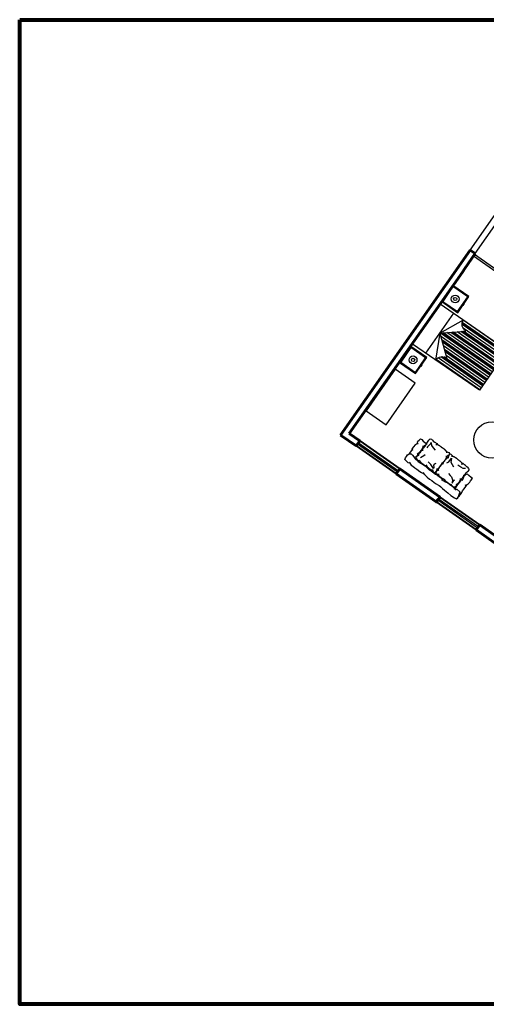
# Model space of a CAD drawing. Units: millimetres. Extents: x 689 to 838, y 51 to 130.
# Drawn here: x 711 to 723, y 51 to 76 of the extents above; entities that cross this region are included whole.
import ezdxf

# ---------------------------------------------------------------- set-up
doc = ezdxf.new("R2010")
doc.units = ezdxf.units.MM
doc.layers.add('EQUIPO', color=50, linetype='Continuous')
doc.layers.add('EQUIPO2', color=2, linetype='Continuous')
doc.layers.add('ven-puer', color=5, linetype='Continuous', lineweight=15)

# ---------------------------------------------------------------- blocks, each defined once
blk = doc.blocks.new('media')
h = blk.add_hatch()
h.set_pattern_fill('PLASTI', color=256, scale=0.025, angle=90, style=0)
h.set_pattern_definition([(90, (-25.89363, -10.33993), (-0.15875, 0), []), (90, (-25.91348, -10.33993), (-0.15875, 0), []), (90, (-25.93332, -10.33993), (-0.15875, 0), []), (90, (-25.99285, -10.33993), (-0.15875, 0), [])])
h.paths.add_polyline_path([(-0.01, 1.322, 0.428134), (-0.2, 1.114), (-0.61, 1.612), (-1.02, 1.114, 0.428134), (-1.21, 1.322), (-1.21, 0.012), (-0.01, 0.012)])
for p, q in [((-0.01, 2.012), (-1.21, 2.012)), ((-1.21, 2.012), (-1.21, 0.012)), ((-0.01, 0.012), (-0.01, 2.012)), ((-0.01, 1.612), (-1.21, 1.612)), ((-0.61, 1.612), (-1.21, 1.322)), ((-0.61, 1.612), (-1.02, 1.114)), ((-0.61, 1.612), (-0.2, 1.114)), ((-0.61, 1.612), (-0.01, 1.322)), ((-1.21, 0.012), (-0.01, 0.012))]:
    blk.add_line(p, q)
for centre, start, end in [((-1.215, 1.127), 355.9889, 88.6986), ((-0.006, 1.127), 91.3014, 184.0111)]:
    blk.add_arc(centre, 0.195, start, end)
blk = doc.blocks.new('Vel1')
at = {"layer": 'EQUIPO'}
for points in [[(-0.499, 0), (0.001, 0), (0.001, 0.5), (-0.499, 0.5)], [(-0.479, 0.02), (-0.019, 0.02), (-0.019, 0.48), (-0.479, 0.48)], [(-0.273, 0), (-0.225, 0), (-0.225, -0.005), (-0.273, -0.005)]]:
    blk.add_lwpolyline(points, close=True, dxfattribs=at)
for radius in [0.1, 0.0415]:
    blk.add_circle((-0.247, 0.254), radius, dxfattribs=at)
blk = doc.blocks.new('sillopiel2')
at = {"linetype": 'ByBlock'}
for points in [[(-0.604, 0.775), (-0.652, 0.796), (-0.722, 0.792), (-0.767, 0.788), (-0.782, 0.745), (-0.782, 0.706), (-0.785, 0.651), (-0.765, 0.612), (-0.727, 0.582), (-0.686, 0.586), (-0.628, 0.599), (-0.583, 0.591)], [(-0.645, 0.774), (-0.583, 0.793), (-0.559, 0.796), (-0.511, 0.8), (-0.446, 0.796), (-0.391, 0.796), (-0.298, 0.796), (-0.25, 0.79), (-0.181, 0.78)], [(-0.222, 0.771), (-0.162, 0.784), (-0.104, 0.793), (-0.07, 0.798), (0.008, 0.798), (0.072, 0.798), (0.152, 0.798), (0.204, 0.797), (0.271, 0.784), (0.309, 0.774)], [(0.289, 0.779), (0.344, 0.788), (0.4, 0.793), (0.465, 0.798), (0.569, 0.802), (0.668, 0.8), (0.775, 0.797), (0.827, 0.784), (0.838, 0.743), (0.832, 0.71), (0.817, 0.66), (0.799, 0.61)], [(0.827, 0.75), (0.839, 0.694), (0.84, 0.649), (0.84, 0.596), (0.826, 0.535)], [(-0.755, 0.267), (-0.767, 0.314), (-0.781, 0.346), (-0.789, 0.41), (-0.786, 0.458), (-0.762, 0.516)], [(-0.755, 0.479), (-0.77, 0.511), (-0.778, 0.561), (-0.769, 0.591), (-0.755, 0.623)], [(-0.622, 0.59), (-0.597, 0.609), (-0.587, 0.62), (-0.539, 0.621), (-0.503, 0.604)], [(-0.612, 0.242), (-0.592, 0.305), (-0.588, 0.35), (-0.59, 0.42), (-0.597, 0.472), (-0.607, 0.494)], [(-0.602, 0.466), (-0.585, 0.515), (-0.587, 0.565), (-0.602, 0.618)], [(-0.544, 0.334), (-0.559, 0.351), (-0.568, 0.366), (-0.572, 0.379), (-0.576, 0.398), (-0.578, 0.433), (-0.58, 0.466), (-0.576, 0.49), (-0.559, 0.51)], [(-0.549, 0.499), (-0.571, 0.514), (-0.576, 0.527), (-0.576, 0.56), (-0.569, 0.586), (-0.548, 0.6), (-0.522, 0.603), (-0.483, 0.594), (-0.459, 0.586)], [(-0.527, 0.607), (-0.499, 0.621), (-0.475, 0.628), (-0.446, 0.625), (-0.425, 0.623), (-0.406, 0.62), (-0.35, 0.613), (-0.277, 0.611), (-0.204, 0.614), (-0.149, 0.621), (-0.123, 0.625)], [(-0.494, 0.511), (-0.456, 0.427), (-0.449, 0.385)], [(-0.486, 0.586), (-0.445, 0.594), (-0.422, 0.6), (-0.39, 0.603), (-0.336, 0.603), (-0.28, 0.599), (-0.249, 0.591)], [(-0.071, 0.536), (-0.183, 0.497), (-0.274, 0.483)], [(-0.273, 0.577), (-0.221, 0.594), (-0.193, 0.599), (-0.159, 0.601), (-0.113, 0.596), (-0.077, 0.587), (-0.054, 0.582)], [(-0.162, 0.621), (-0.125, 0.613), (-0.04, 0.613), (0.049, 0.614), (0.119, 0.609), (0.195, 0.607), (0.241, 0.614), (0.274, 0.623)], [(-0.071, 0.536), (-0.081, 0.504), (-0.113, 0.466), (-0.113, 0.424), (-0.102, 0.389)], [(-0.08, 0.568), (-0.051, 0.586), (-0.036, 0.596), (0.018, 0.596), (0.029, 0.585), (0.017, 0.555), (0.017, 0.538), (0.019, 0.52), (0.004, 0.491), (-0.001, 0.484)], [(0.01, 0.5), (0.015, 0.475), (0.02, 0.45), (0.026, 0.41), (0.028, 0.375), (0.027, 0.339), (0.014, 0.289)], [(0.131, 0.568), (0.103, 0.586), (0.087, 0.596), (0.033, 0.596), (0.022, 0.585), (0.035, 0.555), (0.035, 0.538), (0.032, 0.52), (0.047, 0.491), (0.053, 0.484)], [(0.041, 0.5), (0.036, 0.475), (0.031, 0.45), (0.026, 0.41), (0.023, 0.375), (0.024, 0.339), (0.037, 0.289)], [(0.324, 0.577), (0.272, 0.594), (0.244, 0.599), (0.211, 0.601), (0.164, 0.596), (0.128, 0.587), (0.105, 0.582)], [(0.247, 0.637), (0.27, 0.627), (0.311, 0.618), (0.358, 0.613), (0.419, 0.606), (0.474, 0.604), (0.571, 0.601), (0.633, 0.603), (0.69, 0.623)], [(0.297, 0.406), (0.356, 0.42), (0.402, 0.434), (0.469, 0.473), (0.5, 0.525), (0.511, 0.539), (0.507, 0.494), (0.507, 0.452), (0.511, 0.438)], [(0.537, 0.586), (0.496, 0.594), (0.473, 0.6), (0.441, 0.603), (0.387, 0.603), (0.332, 0.599), (0.301, 0.591)], [(0.6, 0.499), (0.622, 0.514), (0.627, 0.527), (0.627, 0.56), (0.621, 0.586), (0.599, 0.6), (0.573, 0.603), (0.535, 0.594), (0.51, 0.586)], [(0.595, 0.334), (0.61, 0.351), (0.619, 0.366), (0.623, 0.379), (0.627, 0.398), (0.63, 0.433), (0.631, 0.466), (0.627, 0.49), (0.61, 0.51)], [(0.62, 0.62), (0.691, 0.593), (0.785, 0.597), (0.819, 0.627), (0.834, 0.644)], [(0.667, 0.311), (0.661, 0.322), (0.644, 0.341), (0.635, 0.373), (0.633, 0.424), (0.635, 0.475), (0.635, 0.523), (0.64, 0.565), (0.651, 0.601), (0.666, 0.63)], [(0.826, 0.557), (0.827, 0.537), (0.831, 0.475), (0.829, 0.407), (0.824, 0.379), (0.817, 0.356)], [(-0.741, 0.288), (-0.753, 0.274), (-0.774, 0.257), (-0.784, 0.231), (-0.776, 0.192), (-0.772, 0.146), (-0.736, 0.142), (-0.686, 0.151), (-0.64, 0.152), (-0.602, 0.151), (-0.58, 0.171), (-0.583, 0.207), (-0.599, 0.255)], [(-0.568, 0.211), (-0.571, 0.224), (-0.577, 0.239), (-0.578, 0.276), (-0.578, 0.301), (-0.576, 0.333), (-0.56, 0.357)], [(0.006, 0.101), (0.008, 0.109), (0.01, 0.117), (0.012, 0.123), (0.013, 0.128), (0.014, 0.133), (0.016, 0.138), (0.017, 0.142), (0.018, 0.146), (0.018, 0.15), (0.019, 0.154), (0.02, 0.158), (0.021, 0.163), (0.021, 0.167), (0.022, 0.172), (0.022, 0.176), (0.023, 0.181), (0.024, 0.185), (0.024, 0.19), (0.025, 0.194), (0.025, 0.199), (0.026, 0.204), (0.026, 0.208), (0.026, 0.213), (0.027, 0.217), (0.027, 0.222), (0.027, 0.226), (0.027, 0.231), (0.027, 0.235), (0.027, 0.24), (0.027, 0.244), (0.026, 0.249), (0.026, 0.253), (0.025, 0.258), (0.024, 0.263), (0.023, 0.269), (0.022, 0.275), (0.02, 0.282), (0.017, 0.29), (0.014, 0.299), (0.011, 0.309)], [(0.045, 0.101), (0.043, 0.109), (0.041, 0.117), (0.04, 0.123), (0.038, 0.128), (0.037, 0.133), (0.036, 0.138), (0.035, 0.142), (0.034, 0.146), (0.033, 0.15), (0.032, 0.154), (0.031, 0.158), (0.031, 0.163), (0.03, 0.167), (0.029, 0.172), (0.029, 0.176), (0.028, 0.181), (0.028, 0.185), (0.027, 0.19), (0.027, 0.194), (0.026, 0.199), (0.026, 0.204), (0.025, 0.208), (0.025, 0.213), (0.024, 0.217), (0.024, 0.222), (0.024, 0.226), (0.024, 0.231), (0.024, 0.235), (0.024, 0.24), (0.024, 0.244), (0.025, 0.249), (0.025, 0.253), (0.026, 0.258), (0.027, 0.263), (0.028, 0.269), (0.03, 0.275), (0.032, 0.282), (0.034, 0.29), (0.037, 0.299), (0.041, 0.309)], [(0.619, 0.211), (0.622, 0.224), (0.628, 0.239), (0.63, 0.276), (0.63, 0.301), (0.627, 0.333), (0.612, 0.357)], [(0.791, 0.386), (0.822, 0.35), (0.832, 0.314), (0.839, 0.263), (0.838, 0.224), (0.838, 0.153), (0.793, 0.149), (0.723, 0.147), (0.675, 0.144), (0.652, 0.168), (0.64, 0.192), (0.637, 0.248), (0.651, 0.288), (0.66, 0.353)], [(-0.561, 0.165), (-0.58, 0.138), (-0.582, 0.109), (-0.589, 0.08), (-0.583, 0.05), (-0.583, 0.023), (-0.578, 0.004), (-0.55, -0.007), (-0.517, -0.009), (-0.491, 0.003), (-0.466, 0.01), (-0.444, 0.01)], [(-0.564, 0.141), (-0.566, 0.144), (-0.567, 0.147), (-0.569, 0.149), (-0.57, 0.151), (-0.571, 0.153), (-0.573, 0.154), (-0.574, 0.156), (-0.574, 0.157), (-0.575, 0.158), (-0.576, 0.159), (-0.576, 0.16), (-0.577, 0.162), (-0.577, 0.163), (-0.577, 0.164), (-0.578, 0.165), (-0.578, 0.166), (-0.578, 0.168), (-0.578, 0.169), (-0.578, 0.17), (-0.578, 0.172), (-0.578, 0.173), (-0.578, 0.175), (-0.578, 0.177), (-0.578, 0.179), (-0.578, 0.18), (-0.578, 0.182), (-0.578, 0.184), (-0.578, 0.186), (-0.578, 0.189), (-0.578, 0.191), (-0.577, 0.193), (-0.577, 0.196), (-0.577, 0.199), (-0.576, 0.202), (-0.576, 0.205), (-0.575, 0.208), (-0.574, 0.212), (-0.573, 0.215), (-0.571, 0.219), (-0.57, 0.223)], [(-0.512, 0.06), (-0.501, 0.109), (-0.512, 0.2), (-0.512, 0.228)], [(-0.512, 0.06), (-0.498, 0.077), (-0.456, 0.116), (-0.389, 0.137), (-0.319, 0.151)], [(-0.5, 0.002), (-0.482, 0.001), (-0.46, 0), (-0.425, -0.002), (-0.403, -0.002), (-0.381, -0.001), (-0.353, 0.007)], [(-0.384, 0.033), (-0.38, 0.028), (-0.376, 0.024), (-0.373, 0.021), (-0.37, 0.019), (-0.367, 0.016), (-0.364, 0.014), (-0.362, 0.013), (-0.359, 0.011), (-0.357, 0.01), (-0.355, 0.008), (-0.352, 0.007), (-0.35, 0.005), (-0.348, 0.004), (-0.345, 0.003), (-0.343, 0.002), (-0.34, 0.001), (-0.337, 0), (-0.334, 0), (-0.331, -0.001), (-0.327, -0.001), (-0.323, -0.002), (-0.319, -0.002), (-0.315, -0.002), (-0.311, -0.002), (-0.306, -0.003), (-0.301, -0.003), (-0.297, -0.003), (-0.292, -0.003), (-0.287, -0.003), (-0.281, -0.003), (-0.276, -0.003), (-0.271, -0.003), (-0.266, -0.003), (-0.261, -0.003), (-0.256, -0.003), (-0.251, -0.003), (-0.246, -0.003), (-0.241, -0.003), (-0.236, -0.003), (-0.231, -0.003), (-0.226, -0.004), (-0.222, -0.004), (-0.217, -0.004), (-0.213, -0.005), (-0.209, -0.005), (-0.205, -0.006), (-0.201, -0.006), (-0.198, -0.007), (-0.194, -0.007), (-0.19, -0.007), (-0.187, -0.007), (-0.184, -0.008), (-0.18, -0.008), (-0.177, -0.008), (-0.174, -0.007), (-0.17, -0.007), (-0.166, -0.007), (-0.163, -0.006), (-0.159, -0.006), (-0.155, -0.005), (-0.151, -0.005), (-0.147, -0.004), (-0.144, -0.004), (-0.14, -0.003), (-0.137, -0.003), (-0.133, -0.002), (-0.13, -0.002), (-0.127, -0.002), (-0.124, -0.001), (-0.121, -0.001), (-0.118, 0), (-0.115, 0), (-0.112, 0.001), (-0.109, 0.001), (-0.105, 0.002), (-0.102, 0.003), (-0.098, 0.004), (-0.095, 0.005), (-0.091, 0.006), (-0.087, 0.008), (-0.083, 0.01), (-0.079, 0.012), (-0.075, 0.014), (-0.07, 0.017), (-0.066, 0.02), (-0.061, 0.024), (-0.056, 0.028), (-0.051, 0.032)], [(-0.077, 0.014), (-0.055, 0.007), (-0.037, 0), (-0.013, -0.002), (0.013, 0.002), (0.027, 0.016), (0.025, 0.042), (0.016, 0.065), (0.012, 0.093), (-0.012, 0.115)], [(0.128, 0.014), (0.107, 0.007), (0.088, 0), (0.064, -0.002), (0.039, 0.002), (0.024, 0.016), (0.026, 0.042), (0.035, 0.065), (0.039, 0.093), (0.063, 0.115)], [(0.435, 0.033), (0.431, 0.028), (0.427, 0.024), (0.424, 0.021), (0.421, 0.019), (0.418, 0.016), (0.415, 0.014), (0.413, 0.013), (0.41, 0.011), (0.408, 0.01), (0.406, 0.008), (0.404, 0.007), (0.401, 0.005), (0.399, 0.004), (0.397, 0.003), (0.394, 0.002), (0.391, 0.001), (0.388, 0), (0.385, 0), (0.382, -0.001), (0.378, -0.001), (0.374, -0.002), (0.37, -0.002), (0.366, -0.002), (0.362, -0.002), (0.357, -0.003), (0.353, -0.003), (0.348, -0.003), (0.343, -0.003), (0.338, -0.003), (0.333, -0.003), (0.328, -0.003), (0.322, -0.003), (0.317, -0.003), (0.312, -0.003), (0.307, -0.003), (0.302, -0.003), (0.297, -0.003), (0.292, -0.003), (0.287, -0.003), (0.282, -0.003), (0.278, -0.004), (0.273, -0.004), (0.269, -0.004), (0.264, -0.005), (0.26, -0.005), (0.256, -0.006), (0.252, -0.006), (0.249, -0.007), (0.245, -0.007), (0.242, -0.007), (0.238, -0.007), (0.235, -0.008), (0.232, -0.008), (0.228, -0.008), (0.225, -0.007), (0.221, -0.007), (0.218, -0.007), (0.214, -0.006), (0.21, -0.006), (0.206, -0.005), (0.202, -0.005), (0.199, -0.004), (0.195, -0.004), (0.191, -0.003), (0.188, -0.003), (0.185, -0.002), (0.181, -0.002), (0.178, -0.002), (0.175, -0.001), (0.172, -0.001), (0.169, 0), (0.166, 0), (0.163, 0.001), (0.16, 0.001), (0.156, 0.002), (0.153, 0.003), (0.15, 0.004), (0.146, 0.005), (0.142, 0.006), (0.138, 0.008), (0.134, 0.01), (0.13, 0.012), (0.126, 0.014), (0.122, 0.017), (0.117, 0.02), (0.112, 0.024), (0.107, 0.028), (0.102, 0.032)], [(0.104, 0.224), (0.125, 0.179), (0.125, 0.102), (0.125, 0.063), (0.153, 0.112), (0.171, 0.151), (0.234, 0.179), (0.293, 0.2)], [(0.549, 0.056), (0.504, 0.091), (0.441, 0.105), (0.356, 0.109)], [(0.563, 0.003), (0.533, 0.001), (0.512, 0), (0.476, -0.002), (0.454, -0.002), (0.432, -0.001), (0.405, 0.007)], [(0.62, 0.164), (0.626, 0.137), (0.634, 0.113), (0.64, 0.087), (0.642, 0.057), (0.64, 0.03), (0.634, 0.019), (0.623, 0.01), (0.607, 0.004), (0.582, -0.003), (0.555, 0.005), (0.544, 0.011)], [(0.615, 0.141), (0.617, 0.144), (0.619, 0.147), (0.62, 0.149), (0.621, 0.151), (0.623, 0.153), (0.624, 0.154), (0.625, 0.156), (0.626, 0.157), (0.626, 0.158), (0.627, 0.159), (0.628, 0.16), (0.628, 0.162), (0.628, 0.163), (0.629, 0.164), (0.629, 0.165), (0.629, 0.166), (0.629, 0.168), (0.629, 0.169), (0.629, 0.17), (0.629, 0.172), (0.629, 0.173), (0.629, 0.175), (0.629, 0.177), (0.629, 0.179), (0.629, 0.18), (0.629, 0.182), (0.629, 0.184), (0.629, 0.186), (0.629, 0.189), (0.629, 0.191), (0.629, 0.193), (0.628, 0.196), (0.628, 0.199), (0.628, 0.202), (0.627, 0.205), (0.626, 0.208), (0.625, 0.212), (0.624, 0.215), (0.623, 0.219), (0.621, 0.223)]]:
    blk.add_lwpolyline(points, dxfattribs=at)

msp = doc.modelspace()

# ---------------------------------------------------------------- linework, layer by layer
at = {"lineweight": 80}
msp.add_lwpolyline([(711.325, 75.526), (754.063, 75.526), (754.063, 51.307), (711.325, 51.307)], close=True, dxfattribs=at)
for points in [[(722.397, 69.859), (723.566, 71.528)], [(722.52, 69.773), (723.603, 71.319)], [(724.242, 68.475), (722.477, 69.711)], [(723.52, 69.036), (722.503, 69.748)], [(719.63, 65.09), (720.613, 64.402)], [(719.648, 65.115), (720.63, 64.427)], [(721.599, 63.712), (722.579, 63.026)], [(722.596, 63.05), (721.618, 63.736)]]:
    msp.add_lwpolyline(points)
at = {"lineweight": 60}
for points in [[(722.397, 69.859), (719.212, 65.31)], [(722.203, 69.32), (722.263, 69.406), (722.52, 69.773)], [(722.52, 69.773), (722.397, 69.859)], [(722.203, 69.32), (719.421, 65.347)], [(719.212, 65.31), (719.596, 65.041)], [(719.421, 65.347), (719.682, 65.164)], [(719.421, 65.347), (719.682, 65.164), (719.596, 65.041)], [(720.665, 64.476), (720.665, 64.476), (720.579, 64.353)], [(720.665, 64.476), (721.655, 63.783)], [(720.579, 64.353), (721.562, 63.665), (721.655, 63.783)], [(722.631, 63.099), (722.545, 62.976)], [(722.545, 62.976), (723.052, 62.621)], [(722.631, 63.099), (723.189, 62.709)]]:
    msp.add_lwpolyline(points, dxfattribs=at)
msp.add_lwpolyline([(721.046, 66.582), (720.555, 66.927), (719.836, 65.905), (720.327, 65.559)], close=True)
at = {"lineweight": 40}
for points in [[(719.682, 65.164), (720.665, 64.476)], [(719.596, 65.041), (720.579, 64.353)], [(722.631, 63.099), (721.655, 63.783)], [(721.562, 63.665), (722.545, 62.976)]]:
    msp.add_lwpolyline(points, dxfattribs=at)
msp.add_circle((722.933, 65.188), 0.45)

# ---------------------------------------------------------------- block references
at = {"xscale": -1, "rotation": 142.6992385770885}
msp.add_blockref('sillopiel2', (721.876, 64.867), dxfattribs=at)
at = {"layer": 'EQUIPO2', "xscale": -1, "rotation": 55.34932858201969}
msp.add_blockref('media', (722.628, 66.395), dxfattribs=at)
at = {"layer": 'ven-puer', "xscale": 0.959199057016792, "yscale": 0.959199057016792, "zscale": 0.959199057016792, "rotation": 55.34932858202997}
for p in [(722.362, 68.713), (721.327, 67.215)]:
    msp.add_blockref('Vel1', p, dxfattribs=at)

doc.saveas('drawing.dxf')
